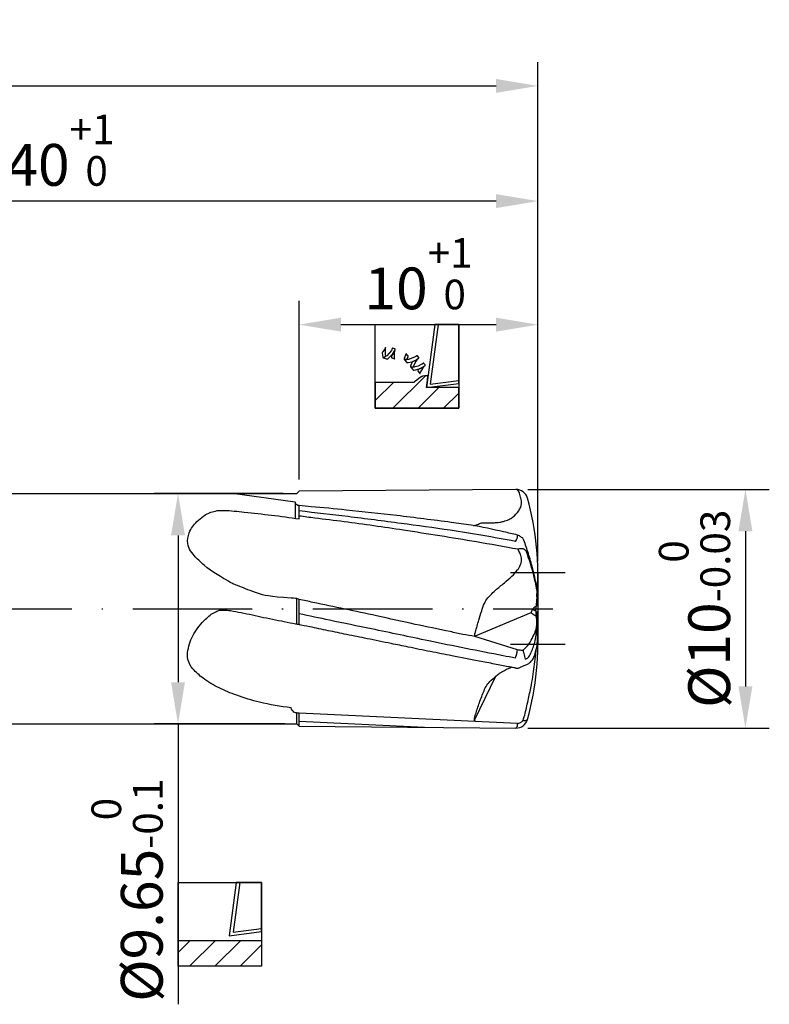
# Model space of a CAD drawing. Units: millimetres. Extents: x 0 to 594, y -1 to 420.
# Drawn here: x 353 to 416, y 137 to 220 of the extents above; entities that cross this region are included whole.
import ezdxf

# ---------------------------------------------------------------- set-up
doc = ezdxf.new("R2010")
doc.units = ezdxf.units.MM
doc.linetypes.add('Amconstr', pattern=[9999, 9999, 0])
doc.linetypes.add('GEN7', pattern=[15, 10, -2.5, 0, -2.5])
doc.layers.get('DEFPOINTS').update_dxf_attribs({"linetype": 'CONTINUOUS'})
for name, color, linetype in [('AM_0', 7, 'CONTINUOUS'), ('AM_4', 3, 'CONTINUOUS'), ('AM_5', 3, 'CONTINUOUS'), ('AM_5S', 3, 'CONTINUOUS'), ('AM_7', 4, 'GEN7')]:
    doc.layers.add(name, color=color, linetype=linetype)
doc.layers.add('AM_CL', color=1, linetype='Amconstr', lineweight=25, plot=False)
doc.styles.get("Standard").update_dxf_attribs({"font": 'ISOCP.SHX'})
doc.dimstyles.new('AM_DIN', dxfattribs={"dimtxt": 3.5, "dimasz": 3.5, "dimexe": 1, "dimexo": 1, "dimgap": 1.5, "dimtad": 1, "dimdsep": 46, "dimtxsty": 'STANDARD', "dimcen": 0, "dimclrd": 256, "dimclre": 256, "dimclrt": 2, "dimadec": 0, "dimazin": 2, "dimtp": 0.1, "dimtm": 0.1, "dimtfac": 0.71, "dimtdec": 3, "dimtmove": 0, "dimatfit": 3, "dimfxl": 1, "dimlwd": -1, "dimlwe": -1, "dimarcsym": 0})
pattern_1 = [(45, (0, 0), (-1.06066, 1.06066), [])]

# ---------------------------------------------------------------- blocks, each defined once
blk = doc.blocks.new('*D110')
at = {"layer": 'AM_5', "linetype": 'ByBlock', "lineweight": -2}
for p, q in [((395.793, 180.403), (416.016, 180.403)), ((414.016, 176.903), (414.016, 163.903)), ((395.793, 160.403), (416.016, 160.403))]:
    blk.add_line(p, q, dxfattribs=at)
at = {"layer": 'AM_5'}
for points in [[(414.599, 176.903), (413.433, 176.903), (414.016, 180.403)], [(413.433, 163.903), (414.599, 163.903), (414.016, 160.403)]]:
    blk.add_solid(points, dxfattribs=at)
at = {"layer": 'DEFPOINTS', "color": 0}
for p in [(394.793, 180.403), (394.793, 160.403), (414.016, 160.403)]:
    blk.add_point(p, dxfattribs=at)
at = {"layer": 'AM_5', "color": 2, "insert": (409.748, 170.403), "char_height": 3.5, "attachment_point": 5, "rotation": 90}
blk.add_mtext('%%c10{}{\\H0.71x;\\C3;\\S 0^ -0.03;}', dxfattribs=at)
blk = doc.blocks.new('*D111')
at = {"layer": 'AM_5', "linetype": 'ByBlock', "lineweight": -2}
for p, q in [((375.285, 180.053), (364.478, 180.053)), ((366.478, 176.553), (366.478, 164.253)), ((375.435, 160.753), (364.478, 160.753)), ((366.478, 160.753), (366.478, 137.271))]:
    blk.add_line(p, q, dxfattribs=at)
at = {"layer": 'AM_5'}
for points in [[(367.061, 176.553), (365.895, 176.553), (366.478, 180.053)], [(365.895, 164.253), (367.061, 164.253), (366.478, 160.753)]]:
    blk.add_solid(points, dxfattribs=at)
at = {"layer": 'DEFPOINTS', "color": 0}
for p in [(376.285, 180.053), (366.478, 160.753), (376.435, 160.753)]:
    blk.add_point(p, dxfattribs=at)
at = {"layer": 'AM_5', "color": 2, "insert": (362.21, 146.834), "char_height": 3.5, "attachment_point": 5, "rotation": 90}
blk.add_mtext('%%c9.65{}{\\H0.71x;\\C3;\\S 0^ -0.1;}', dxfattribs=at)
blk = doc.blocks.new('PICTO_NOCUT')
at = {"layer": 'AM_5S'}
h = blk.add_hatch(dxfattribs=at)
h.set_pattern_fill('_USER', color=256, scale=1.5, angle=45, style=0, pattern_type=0)
h.set_pattern_definition(pattern_1)
h.paths.add_polyline_path([(0, -3.5), (7, -3.5), (7, -1.334), (0, -1.334)])
for p, q in [((0, 3.5), (7, 3.5)), ((0, -3.5), (0, 3.5)), ((4.885, 3.5), (4.285, -0.948)), ((5.168, 3.5), (4.607, -0.657)), ((7, 3.5), (4.885, 3.5)), ((7, 3.5), (5.168, 3.5)), ((7, 3.5), (7, -3.5)), ((7, -0.594), (7, 3.5)), ((7, -0.346), (7, 3.5)), ((4.285, -0.948), (7, -0.594)), ((4.607, -0.657), (7, -0.346)), ((0, -1.334), (7, -1.334)), ((0, -3.5), (0, -1.334)), ((7, -1.334), (7, -3.5)), ((7, -3.5), (0, -3.5)), ((7, -3.5), (0, -3.5))]:
    blk.add_line(p, q, dxfattribs=at)
blk = doc.blocks.new('*D207')
at = {"layer": 'AM_5', "linetype": 'ByBlock', "lineweight": -2}
for p, q in [((376.627, 181.245), (376.627, 196.203)), ((396.627, 174.403), (396.627, 196.203)), ((380.127, 194.203), (393.127, 194.203))]:
    blk.add_line(p, q, dxfattribs=at)
at = {"layer": 'AM_5'}
for points in [[(380.127, 194.787), (380.127, 193.62), (376.627, 194.203)], [(393.127, 193.62), (393.127, 194.787), (396.627, 194.203)]]:
    blk.add_solid(points, dxfattribs=at)
at = {"layer": 'DEFPOINTS', "color": 0}
for p in [(396.627, 194.203), (376.627, 180.245), (396.627, 173.403)]:
    blk.add_point(p, dxfattribs=at)
at = {"layer": 'AM_5', "color": 2, "insert": (386.627, 198.471), "char_height": 3.5, "attachment_point": 5}
blk.add_mtext('10{}{\\H0.71x;\\C3;\\S+1^  0;}', dxfattribs=at)
blk = doc.blocks.new('*D208')
at = {"layer": 'AM_5', "linetype": 'ByBlock', "lineweight": -2}
for p, q in [((316.627, 181.053), (316.627, 206.553)), ((396.627, 174.403), (396.627, 206.553)), ((393.127, 204.553), (320.127, 204.553))]:
    blk.add_line(p, q, dxfattribs=at)
at = {"layer": 'AM_5'}
for points in [[(320.127, 205.137), (320.127, 203.97), (316.627, 204.553)], [(393.127, 203.97), (393.127, 205.137), (396.627, 204.553)]]:
    blk.add_solid(points, dxfattribs=at)
at = {"layer": 'DEFPOINTS', "color": 0}
for p in [(316.627, 204.553), (316.627, 180.053), (396.627, 173.403)]:
    blk.add_point(p, dxfattribs=at)
at = {"layer": 'AM_5', "color": 2, "insert": (356.627, 208.821), "char_height": 3.5, "attachment_point": 5}
blk.add_mtext('40{}{\\H0.71x;\\C3;\\S+1^  0;}', dxfattribs=at)
blk = doc.blocks.new('*D209')
at = {"layer": 'AM_5', "linetype": 'ByBlock', "lineweight": -2}
for p, q in [((246.627, 179.403), (246.627, 216.203)), ((396.627, 174.403), (396.627, 216.203)), ((250.127, 214.203), (393.127, 214.203))]:
    blk.add_line(p, q, dxfattribs=at)
at = {"layer": 'AM_5'}
for points in [[(250.127, 214.787), (250.127, 213.62), (246.627, 214.203)], [(393.127, 213.62), (393.127, 214.787), (396.627, 214.203)]]:
    blk.add_solid(points, dxfattribs=at)
at = {"layer": 'DEFPOINTS', "color": 0}
for p in [(396.627, 214.203), (246.627, 178.403), (396.627, 173.403)]:
    blk.add_point(p, dxfattribs=at)
at = {"layer": 'AM_5', "color": 2, "insert": (321.627, 217.453), "char_height": 3.5, "attachment_point": 5}
blk.add_mtext('75{}{\\H0.71x;\\C3;%%p1}', dxfattribs=at)
blk = doc.blocks.new('PICTO_CUT')
at = {"layer": 'AM_5S'}
h = blk.add_hatch(dxfattribs=at)
h.set_pattern_fill('_USER', color=256, scale=1.5, angle=45, style=0, pattern_type=0)
h.set_pattern_definition(pattern_1)
h.paths.add_polyline_path([(0, -3.5), (7, -3.5), (7, -1.77), (4.604, -1.77), (4.297, -1.77), (4.298, -1.769), (4.285, -1.77), (4.416, -0.804), (4.274, -0.779), (4.224, -0.779), (4.15, -0.779), (3.951, -0.826), (3.928, -0.835), (3.905, -0.844), (3.692, -0.975), (3.673, -0.992), (3.672, -0.993), (3.644, -1.01), (3.472, -1.139), (3.283, -1.301), (3.246, -1.334), (0, -1.334)])
for p, q in [((0, 3.5), (7, 3.5)), ((0, -3.5), (0, 3.5)), ((4.996, 3.5), (4.285, -1.77)), ((5.279, 3.5), (4.607, -1.48)), ((7, 3.5), (4.996, 3.5)), ((7, 3.5), (5.279, 3.5)), ((7, 3.5), (7, -3.5)), ((7, -1.417), (7, 3.5)), ((7, -1.168), (7, 3.5)), ((0.6, 1.195), (0.582, 1.148)), ((0.582, 1.148), (0.582, 1.142)), ((0.582, 1.142), (0.584, 1.11)), ((0.584, 1.11), (0.636, 0.791)), ((0.604, 1.199), (0.6, 1.195)), ((0.626, 1.226), (0.604, 1.199)), ((0.822, 1.514), (0.626, 1.226)), ((0.905, 0.848), (0.697, 0.73)), ((0.699, 0.749), (0.847, 0.828)), ((0.838, 1.546), (0.822, 1.514)), ((0.839, 1.549), (0.838, 1.546)), ((0.858, 1.572), (0.839, 1.549)), ((0.847, 0.828), (0.861, 0.837)), ((0.851, 1.515), (0.862, 1.574)), ((0.862, 0.933), (0.851, 1.515)), ((0.862, 1.574), (0.858, 1.572)), ((0.861, 0.837), (0.865, 0.84)), ((0.876, 0.875), (0.862, 0.933)), ((0.865, 0.84), (0.878, 0.871)), ((0.878, 0.871), (0.876, 0.875)), ((0.924, 0.862), (0.905, 0.848)), ((0.971, 0.899), (0.924, 0.862)), ((1.181, 1.107), (0.971, 0.899)), ((1.072, 0.655), (1.443, 1.028)), ((1.351, 1.348), (1.181, 1.107)), ((1.379, 1.401), (1.351, 1.348)), ((1.363, 0.877), (1.36, 0.784)), ((1.406, 0.962), (1.363, 0.877)), ((1.384, 1.412), (1.379, 1.401)), ((1.433, 1.514), (1.384, 1.412)), ((1.421, 0.978), (1.406, 0.962)), ((1.442, 1), (1.421, 0.978)), ((1.438, 1.524), (1.433, 1.514)), ((1.44, 1.53), (1.438, 1.524)), ((1.469, 1.54), (1.44, 1.53)), ((1.605, 1.251), (1.442, 1)), ((1.443, 1.028), (1.474, 1.072)), ((1.474, 1.538), (1.469, 1.54)), ((1.488, 1.533), (1.474, 1.538)), ((1.474, 1.072), (1.493, 1.1)), ((1.637, 1.48), (1.488, 1.533)), ((1.493, 1.1), (1.659, 1.399)), ((1.618, 1.278), (1.605, 1.251)), ((1.634, 1.297), (1.618, 1.279)), ((1.618, 1.279), (1.618, 1.278)), ((1.626, 1.244), (1.637, 1.3)), ((1.628, 0.695), (1.626, 1.244)), ((1.637, 1.3), (1.634, 1.297)), ((1.652, 1.475), (1.637, 1.48)), ((1.659, 1.473), (1.652, 1.475)), ((1.674, 1.437), (1.659, 1.473)), ((1.659, 1.399), (1.672, 1.431)), ((1.672, 1.431), (1.674, 1.437)), ((2.562, 1.018), (2.424, 0.669)), ((2.58, 1.051), (2.562, 1.018)), ((2.582, 1.056), (2.58, 1.051)), ((2.612, 1.058), (2.582, 1.056)), ((2.616, 1.054), (2.612, 1.058)), ((2.627, 1.04), (2.616, 1.054)), ((2.744, 0.902), (2.627, 1.04)), ((2.678, 0.634), (2.752, 0.827)), ((2.757, 0.889), (2.744, 0.902)), ((2.752, 0.827), (2.762, 0.846)), ((2.759, 0.885), (2.757, 0.889)), ((2.763, 0.85), (2.759, 0.885)), ((2.762, 0.846), (2.763, 0.85)), ((3.399, 0.826), (3.355, 0.799)), ((3.407, 0.832), (3.399, 0.826)), ((3.485, 0.889), (3.407, 0.832)), ((3.493, 0.895), (3.485, 0.889)), ((3.496, 0.898), (3.493, 0.895)), ((3.524, 0.896), (3.496, 0.898)), ((3.526, 0.892), (3.524, 0.896)), ((3.537, 0.879), (3.526, 0.892)), ((3.646, 0.751), (3.537, 0.879)), ((0.636, 0.791), (0.645, 0.76)), ((0.645, 0.76), (0.647, 0.753)), ((0.647, 0.753), (0.679, 0.74)), ((0.697, 0.73), (0.673, 0.72)), ((0.673, 0.72), (0.699, 0.711)), ((0.679, 0.74), (0.684, 0.742)), ((0.684, 0.742), (0.699, 0.749)), ((0.699, 0.711), (0.939, 0.624)), ((0.939, 0.624), (0.962, 0.615)), ((0.962, 0.615), (0.968, 0.613)), ((0.968, 0.613), (1.023, 0.62)), ((1.023, 0.62), (1.029, 0.624)), ((1.029, 0.624), (1.072, 0.655)), ((1.36, 0.784), (1.364, 0.764)), ((1.364, 0.764), (1.364, 0.761)), ((1.364, 0.761), (1.364, 0.76)), ((1.364, 0.76), (1.364, 0.756)), ((1.364, 0.756), (1.385, 0.73)), ((1.385, 0.73), (1.389, 0.728)), ((1.389, 0.728), (1.409, 0.722)), ((1.409, 0.722), (1.617, 0.647)), ((1.617, 0.647), (1.639, 0.639)), ((1.639, 0.639), (1.628, 0.695)), ((2.415, 0.632), (2.413, 0.626)), ((2.413, 0.626), (2.434, 0.594)), ((2.424, 0.669), (2.415, 0.632)), ((2.439, 0.573), (2.433, 0.57)), ((2.433, 0.57), (2.45, 0.551)), ((2.434, 0.594), (2.442, 0.593)), ((2.499, 0.571), (2.439, 0.573)), ((2.442, 0.593), (2.454, 0.591)), ((2.45, 0.551), (2.61, 0.362)), ((2.454, 0.591), (2.501, 0.576)), ((2.505, 0.572), (2.499, 0.571)), ((2.501, 0.576), (2.504, 0.573)), ((2.503, 0.574), (2.513, 0.582)), ((2.504, 0.573), (2.503, 0.574)), ((2.532, 0.568), (2.505, 0.572)), ((2.505, 0.572), (2.505, 0.572)), ((2.513, 0.582), (2.517, 0.582)), ((2.517, 0.582), (2.527, 0.582)), ((2.527, 0.582), (2.624, 0.585)), ((2.807, 0.59), (2.532, 0.568)), ((2.61, 0.362), (2.626, 0.343)), ((2.624, 0.585), (2.633, 0.585)), ((2.626, 0.343), (2.63, 0.337)), ((2.63, 0.337), (2.683, 0.316)), ((2.633, 0.585), (2.638, 0.585)), ((2.638, 0.585), (2.671, 0.609)), ((2.671, 0.609), (2.673, 0.614)), ((2.673, 0.614), (2.678, 0.634)), ((2.683, 0.316), (2.69, 0.317)), ((2.69, 0.317), (2.753, 0.323)), ((2.753, 0.323), (3.06, 0.392)), ((2.834, 0.596), (2.807, 0.59)), ((2.884, 0.606), (2.834, 0.596)), ((3.355, 0.799), (2.884, 0.606)), ((2.963, 0.031), (2.956, -0.001)), ((3.078, 0.333), (2.963, 0.031)), ((3.06, 0.392), (3.351, 0.508)), ((3.092, 0.362), (3.078, 0.333)), ((3.095, 0.367), (3.092, 0.362)), ((3.133, 0.399), (3.095, 0.367)), ((3.139, 0.401), (3.133, 0.399)), ((3.172, 0.413), (3.139, 0.401)), ((3.486, 0.565), (3.172, 0.413)), ((3.214, -0.016), (3.23, 0.041)), ((3.23, 0.041), (3.349, 0.308)), ((3.593, 0.033), (3.308, -0.043)), ((3.349, 0.308), (3.511, 0.551)), ((3.351, 0.508), (3.407, 0.538)), ((3.407, 0.538), (3.429, 0.549)), ((3.429, 0.549), (3.632, 0.684)), ((3.515, 0.584), (3.486, 0.565)), ((3.511, 0.551), (3.55, 0.597)), ((3.518, 0.586), (3.515, 0.584)), ((3.546, 0.597), (3.518, 0.586)), ((3.55, 0.597), (3.546, 0.597)), ((3.861, 0.157), (3.593, 0.033)), ((3.632, 0.684), (3.65, 0.7)), ((3.657, 0.738), (3.646, 0.751)), ((3.65, 0.7), (3.654, 0.703)), ((3.654, 0.703), (3.661, 0.734)), ((3.661, 0.734), (3.657, 0.738)), ((3.86, -0.129), (4.153, 0.048)), ((3.911, 0.19), (3.861, 0.157)), ((3.921, 0.196), (3.911, 0.19)), ((4.015, 0.26), (3.921, 0.196)), ((4.024, 0.267), (4.015, 0.26)), ((4.029, 0.271), (4.024, 0.267)), ((4.059, 0.265), (4.029, 0.271)), ((4.062, 0.261), (4.059, 0.265)), ((4.072, 0.249), (4.062, 0.261)), ((4.175, 0.129), (4.072, 0.249)), ((4.153, 0.048), (4.181, 0.069)), ((4.186, 0.117), (4.175, 0.129)), ((4.181, 0.069), (4.186, 0.073)), ((4.19, 0.112), (4.186, 0.117)), ((4.186, 0.073), (4.19, 0.112)), ((2.956, -0.001), (2.954, -0.007)), ((2.954, -0.007), (2.975, -0.034)), ((2.986, -0.053), (2.96, -0.049)), ((2.96, -0.049), (2.977, -0.07)), ((2.975, -0.034), (2.981, -0.035)), ((2.977, -0.07), (3.143, -0.265)), ((2.981, -0.035), (2.997, -0.038)), ((3.225, -0.055), (2.986, -0.053)), ((2.997, -0.038), (3.165, -0.043)), ((3.143, -0.265), (3.159, -0.284)), ((3.159, -0.284), (3.163, -0.289)), ((3.163, -0.289), (3.213, -0.311)), ((3.165, -0.043), (3.182, -0.042)), ((3.182, -0.042), (3.187, -0.041)), ((3.187, -0.041), (3.213, -0.02)), ((3.213, -0.02), (3.214, -0.016)), ((3.213, -0.311), (3.22, -0.31)), ((3.22, -0.31), (3.273, -0.305)), ((3.249, -0.051), (3.225, -0.055)), ((3.308, -0.043), (3.249, -0.051)), ((3.273, -0.305), (3.781, -0.166)), ((3.578, -0.359), (3.576, -0.363)), ((3.576, -0.363), (3.582, -0.395)), ((3.58, -0.356), (3.578, -0.359)), ((3.578, -0.359), (3.578, -0.359)), ((3.581, -0.356), (3.58, -0.356)), ((3.587, -0.336), (3.581, -0.356)), ((3.582, -0.395), (3.585, -0.399)), ((3.585, -0.399), (3.599, -0.415)), ((3.637, -0.258), (3.587, -0.336)), ((3.599, -0.415), (3.742, -0.583)), ((3.716, -0.205), (3.637, -0.258)), ((3.738, -0.198), (3.716, -0.205)), ((3.766, -0.189), (3.738, -0.198)), ((3.742, -0.583), (3.757, -0.601)), ((3.757, -0.601), (3.776, -0.548)), ((4.033, -0.054), (3.766, -0.189)), ((3.776, -0.548), (3.892, -0.299)), ((3.781, -0.166), (3.829, -0.144)), ((3.829, -0.144), (3.86, -0.129)), ((3.892, -0.299), (4.047, -0.07)), ((4.15, -0.779), (3.951, -0.826)), ((4.058, -0.037), (4.033, -0.054)), ((4.047, -0.07), (4.085, -0.027)), ((4.059, -0.036), (4.058, -0.037)), ((4.081, -0.028), (4.059, -0.036)), ((4.085, -0.027), (4.081, -0.028)), ((4.224, -0.779), (4.15, -0.779)), ((4.274, -0.779), (4.224, -0.779)), ((4.387, -0.798), (4.274, -0.779)), ((4.366, -1.173), (4.416, -0.804)), ((4.416, -0.804), (4.387, -0.798)), ((3.246, -1.334), (0, -1.334)), ((0, -1.334), (0, -3.5)), ((3.283, -1.301), (3.246, -1.334)), ((3.472, -1.139), (3.283, -1.301)), ((3.644, -1.01), (3.472, -1.139)), ((3.672, -0.993), (3.644, -1.01)), ((3.673, -0.992), (3.672, -0.993)), ((3.692, -0.975), (3.673, -0.992)), ((3.905, -0.844), (3.692, -0.975)), ((3.928, -0.835), (3.905, -0.844)), ((3.951, -0.826), (3.928, -0.835)), ((4.285, -1.77), (4.366, -1.173)), ((4.285, -1.77), (7, -1.417)), ((4.607, -1.48), (7, -1.168)), ((4.604, -1.77), (4.285, -1.77)), ((7, -1.77), (4.604, -1.77)), ((7, -3.5), (7, -1.77)), ((7, -3.5), (0, -3.5)), ((0, -3.5), (7, -3.5))]:
    blk.add_line(p, q, dxfattribs=at)

msp = doc.modelspace()

# ---------------------------------------------------------------- linework, layer by layer
at = {"layer": 'AM_0'}
for p, q in [((316.6267, 180.0533), (376.4352, 180.0533)), ((376.2853, 179.3315), (371.0475, 180.0533)), ((376.6267, 180.2448), (376.4352, 180.0533)), ((394.7927, 180.4033), (376.6267, 180.2448)), ((376.2853, 179.3315), (376.2853, 177.9827)), ((376.6267, 177.9313), (376.6267, 179.0441)), ((376.6293, 171.189), (376.4352, 171.2701)), ((376.4352, 169.1033), (376.4352, 171.2701)), ((376.6267, 169.0673), (376.6293, 171.189)), ((396.5391, 171.3987), (396.452, 170.4033)), ((396.5391, 169.4079), (396.452, 170.4033)), ((376.7725, 169.0396), (376.3224, 169.1246)), ((394.918, 166.9539), (391.3569, 168.0908)), ((376.4352, 160.7533), (376.4352, 161.6741)), ((394.9254, 160.7896), (376.6267, 161.6656)), ((376.6267, 160.5618), (376.6267, 161.6656)), ((387.1298, 160.4702), (376.6267, 160.973)), ((316.6267, 160.7533), (376.4352, 160.7533)), ((376.6267, 160.5618), (376.4352, 160.7533)), ((376.6267, 160.5618), (394.7927, 160.4033))]:
    msp.add_line(p, q, dxfattribs=at)
for centre, radius, start, end in [((394.7927, 179.4033), 1, 15.82662, 90), ((373.6267, 173.4033), 23, 355, 15.82662), ((394.1917, 176.5222), 0.7255, 319.572032, 4.532532), ((393.646, 171.2449), 2.976, 348.420041, 8.801764), ((393.9744, 169.5389), 2.6522, 351.913026, 13.049592), ((373.6267, 167.4033), 23, 344.17338, 5), ((394.7927, 161.4033), 1, 270, 344.17338)]:
    msp.add_arc(centre, radius, start, end, dxfattribs=at)
for points, knots in [([(391.265, 177.3636), (391.3379, 177.3922), (391.4679, 177.4433), (391.6623, 177.4888), (391.8087, 177.5882), (392.0531, 177.6131), (392.3832, 177.6074), (392.7806, 177.6146), (393.1411, 177.617), (393.4536, 177.6366), (393.7954, 177.7425), (394.1633, 177.8565), (394.6329, 178.1186), (394.9645, 178.4954), (395.2324, 178.9674), (395.2837, 179.4235), (395.1485, 179.8618), (395.0567, 180.2123), (394.9115, 180.3585), (394.867, 180.4033)], [0, 0, 0, 0, 0.2347854, 0.419035, 0.5943739, 0.7521009, 1.1420606, 1.5911296, 1.9416674, 2.2254573, 2.5250775, 3.0107015, 3.3792241, 4.1244502, 4.4787222, 4.9995206, 5.4360375, 5.8604577, 6.0479432, 6.0479432, 6.0479432, 6.0479432]), ([(376.6267, 179.0441), (376.5577, 179.0567), (376.3943, 179.0865), (376.3252, 179.2417), (376.2853, 179.3315)], [0, 0, 0, 0, 0.19924859, 0.47238143, 0.47238143, 0.47238143, 0.47238143]), ([(394.9149, 176.5796), (394.5287, 176.6684), (393.2382, 176.9652), (391.3983, 177.3746), (388.3994, 177.7639), (384.9161, 178.2118), (381.0027, 178.6388), (378.2775, 178.897), (376.963, 179.0144), (376.6267, 179.0441)], [0, 0, 0, 0, 1.1889111, 3.9731309, 5.6482493, 10.2575544, 14.5105578, 17.456842, 18.4697506, 18.4697506, 18.4697506, 18.4697506]), ([(376.4352, 171.2701), (376.341, 171.2891), (376.548, 171.2623), (374.138, 171.4066), (372.9821, 171.7146), (371.0209, 172.5463), (371.3115, 172.3447), (368.9486, 173.7303), (367.8835, 174.7735), (367.1441, 175.6992), (367.3843, 176.8801), (368.0742, 177.8176), (368.9457, 178.4367), (369.5775, 178.5822), (369.752, 178.6224)], [-1.4965644, -1.4965644, -1.4965644, -1.4965644, -1.208478, -1.1655544, 0, 1.6713216, 4.4657068, 6.8925836, 7.8799401, 9.193036, 10.1159889, 11.2512517, 12.6548866, 13.1906097, 13.1906097, 13.1906097, 13.1906097]), ([(369.752, 178.6224), (369.9462, 178.6319), (370.7086, 178.6692), (372.2275, 178.4556), (374.3286, 178.2714), (375.8558, 178.0482), (376.6267, 177.9313)], [0, 0, 0, 0, 0.582732, 2.2874016, 4.5788736, 6.9165628, 6.9165628, 6.9165628, 6.9165628]), ([(394.7439, 176.0518), (392.9239, 176.3779), (389.7402, 176.9483), (385.0539, 177.5646), (380.8393, 178.1193), (377.9919, 178.4433), (376.6267, 178.5964)], [0, 0, 0, 0, 5.546007, 9.7017741, 14.1776711, 18.2989623, 18.2989623, 18.2989623, 18.2989623]), ([(394.9744, 175.3864), (393.8076, 175.5955), (390.6087, 176.1689), (385.746, 176.9331), (381.235, 177.6004), (378.3183, 177.9468), (377.0645, 178.1121), (376.6267, 178.1708)], [0, 0, 0, 0, 3.5561266, 9.7493967, 14.7663853, 17.2352312, 18.5604088, 18.5604088, 18.5604088, 18.5604088]), ([(395.4004, 176.276), (395.3753, 176.2966), (395.2743, 176.3796), (395.1198, 176.4968), (394.9716, 176.5567), (394.9149, 176.5796)], [0, 0, 0, 0, 0.09748572, 0.3926318, 0.57550091, 0.57550091, 0.57550091, 0.57550091]), ([(396.587, 171.7003), (396.5653, 171.8747), (396.5082, 172.3328), (396.3634, 173.0891), (396.1268, 174.0776), (395.8077, 175.1499), (395.5322, 175.9117), (395.4004, 176.276)], [0, 0, 0, 0, 0.5273908, 1.3847, 2.3081253, 3.5760868, 4.738162, 4.738162, 4.738162, 4.738162]), ([(391.3569, 168.0908), (391.3512, 168.1664), (391.3421, 168.2888), (391.4792, 168.7443), (391.6534, 169.3799), (391.9032, 170.182), (392.0895, 170.7289), (392.3043, 171.1993), (392.6495, 171.5497), (393.1583, 172.0522), (393.7908, 172.5425), (394.4327, 173.0828), (394.8931, 173.5969), (395.206, 174.0982), (395.3111, 174.6238), (395.1286, 175.0442), (395.0209, 175.2833), (394.9744, 175.3864)], [0, 0, 0, 0, 0.2247562, 0.3637658, 1.4165813, 2.2110425, 2.8804082, 3.1515915, 3.7529278, 4.3314305, 5.3038796, 6.1470988, 6.8473343, 7.3629082, 7.914778, 8.3642058, 8.7048419, 8.7048419, 8.7048419, 8.7048419]), ([(395.403, 175.4135), (395.3375, 175.4211), (395.1932, 175.4378), (395.0516, 175.4045), (394.9744, 175.3864)], [0, 0, 0, 0, 0.19655976, 0.43235063, 0.43235063, 0.43235063, 0.43235063]), ([(395.6437, 175.2402), (395.6294, 175.2608), (395.5818, 175.3292), (395.4862, 175.3726), (395.4188, 175.4057), (395.403, 175.4135)], [0, 0, 0, 0, 0.07446375, 0.24772413, 0.30071475, 0.30071475, 0.30071475, 0.30071475]), ([(396.5522, 171.9743), (396.5081, 172.1975), (396.4278, 172.6032), (396.2519, 173.3048), (396.0445, 174.0804), (395.8181, 174.7619), (395.6783, 175.1452), (395.6437, 175.2402)], [0, 0, 0, 0, 0.6821958, 1.2406138, 2.169427, 3.0901361, 3.3935761, 3.3935761, 3.3935761, 3.3935761]), ([(391.3569, 168.0908), (391.016, 168.1422), (390.316, 168.2476), (388.6552, 168.6368), (386.2341, 169.1027), (382.4167, 169.9795), (379.1705, 170.638), (377.0135, 171.1052), (376.6293, 171.189)], [0, 0, 0, 0, 1.0338533, 2.1226536, 5.1147263, 8.4298918, 13.8715885, 15.0511178, 15.0511178, 15.0511178, 15.0511178]), ([(375.9484, 162.1029), (375.0606, 162.231), (373.5107, 162.4546), (371.5124, 163.1029), (369.9035, 163.7284), (368.6643, 164.4812), (367.7501, 165.2635), (367.2263, 166.0962), (367.3041, 167.1694), (367.7498, 168.3802), (368.6187, 169.425), (369.374, 170.058), (369.7847, 170.2129), (369.888, 170.2519)], [0, 0, 0, 0, 2.685159, 4.6876334, 6.286371, 7.8568611, 9.0036666, 9.8996558, 10.663806, 12.1279308, 13.714319, 14.6972137, 15.0273848, 15.0273848, 15.0273848, 15.0273848]), ([(375.628, 169.2533), (374.9692, 169.3852), (373.678, 169.6436), (372.0983, 169.9983), (371.0785, 170.1856), (370.5683, 170.2657), (370.239, 170.2554), (370.0023, 170.253), (369.888, 170.2519)], [0, 0, 0, 0, 2.0158205, 3.9505381, 4.854757, 5.1286782, 5.4964538, 5.8394111, 5.8394111, 5.8394111, 5.8394111]), ([(394.7446, 166.2723), (394.403, 166.3373), (391.9777, 166.7984), (387.9573, 167.6075), (383.1184, 168.6349), (379.4958, 169.3688), (377.4783, 169.8043), (376.6278, 169.9892)], [0, 0, 0, 0, 1.0433463, 7.4060457, 12.3025705, 15.8833923, 18.4944721, 18.4944721, 18.4944721, 18.4944721]), ([(396.5649, 169.6918), (396.524, 169.7207), (396.39, 169.8154), (396.2496, 169.9308), (396.0936, 170.0381), (396.112, 170.1437), (396.1016, 170.2684), (396.1826, 170.3312), (396.2258, 170.3647)], [0, 0, 0, 0, 0.14895781, 0.48856339, 0.58381636, 0.65379251, 0.7870846, 0.93940193, 0.93940193, 0.93940193, 0.93940193]), ([(396.5615, 170.6475), (396.522, 170.6276), (396.4474, 170.5899), (396.3377, 170.5257), (396.2134, 170.4738), (396.2179, 170.3397), (396.3251, 170.2885), (396.4297, 170.2164), (396.5147, 170.1644), (396.5582, 170.1378)], [0, 0, 0, 0, 0.13172602, 0.24890531, 0.39343559, 0.48440902, 0.57752366, 0.72301835, 0.87500253, 0.87500253, 0.87500253, 0.87500253]), ([(394.736, 165.4484), (394.657, 165.4622), (394.4626, 165.4961), (393.8829, 165.5947), (392.9528, 165.7873), (391.3714, 166.0739), (389.5797, 166.4405), (387.5987, 166.8134), (385.9054, 167.1679), (384.143, 167.5256), (382.4228, 167.8794), (380.6627, 168.2347), (379.0573, 168.565), (377.4032, 168.9258), (376.258, 169.1371), (375.628, 169.2533)], [0, 0, 0, 0, 0.2404325, 0.5919581, 1.7641085, 3.0894621, 5.4131893, 7.250168, 9.1366626, 10.6032335, 12.645188, 14.4051845, 15.9901626, 17.5621366, 19.4836848, 19.4836848, 19.4836848, 19.4836848]), ([(395.3983, 166.9238), (395.4755, 166.9976), (395.7355, 167.2464), (396.0567, 167.7247), (396.3456, 168.294), (396.5076, 168.7628), (396.5584, 169.2237), (396.5624, 169.5106), (396.5649, 169.6918)], [0, 0, 0, 0, 0.319923, 1.0782718, 1.7101445, 2.2361359, 2.5533739, 3.096819, 3.096819, 3.096819, 3.096819]), ([(396.6267, 168.6336), (396.621, 168.7628), (396.6057, 169.1158), (396.5807, 169.4683), (396.5649, 169.6918)], [0, 0, 0, 0, 0.3880231, 1.0600621, 1.0600621, 1.0600621, 1.0600621]), ([(394.736, 165.4484), (394.7739, 165.4444), (394.838, 165.4375), (394.9329, 165.4216), (395.022, 165.4425), (395.1586, 165.5014), (395.3562, 165.6066), (395.5735, 165.6996), (395.7909, 165.772), (395.9864, 165.9013), (396.1899, 166.1203), (396.3569, 166.4754), (396.4471, 166.8408), (396.5621, 167.3104), (396.5906, 167.7768), (396.6161, 168.145), (396.6267, 168.2983)], [0, 0, 0, 0, 0.114587, 0.1938488, 0.2859203, 0.3834526, 0.6407064, 0.9562283, 1.0920108, 1.3263095, 1.6502858, 1.9763387, 2.4907731, 2.7780517, 3.4250255, 3.8861851, 3.8861851, 3.8861851, 3.8861851]), ([(395.5976, 166.1823), (395.6989, 166.2429), (395.889, 166.3567), (396.1262, 166.8639), (396.3591, 167.4629), (396.4739, 168.1707), (396.52, 168.6074), (396.5166, 168.8298), (396.5157, 168.8844)], [0, 0, 0, 0, 0.3451937, 0.6478771, 1.636092, 2.28449, 2.7880231, 2.9515095, 2.9515095, 2.9515095, 2.9515095]), ([(394.7446, 166.2723), (394.7707, 166.3378), (394.8345, 166.4982), (394.8673, 166.7323), (394.904, 166.8928), (394.918, 166.9539)], [0, 0, 0, 0, 0.21087439, 0.51635055, 0.70473833, 0.70473833, 0.70473833, 0.70473833]), ([(395.3983, 166.9238), (395.3423, 166.9219), (395.1815, 166.9165), (395.022, 166.9392), (394.918, 166.9539)], [0, 0, 0, 0, 0.16794054, 0.48203308, 0.48203308, 0.48203308, 0.48203308]), ([(395.3906, 161.045), (395.4506, 161.2447), (395.6329, 161.8509), (395.821, 162.8588), (396.087, 163.9456), (396.2328, 164.9063), (396.347, 165.7593), (396.4404, 166.4831), (396.4907, 166.9331), (396.5098, 167.1039)], [0, 0, 0, 0, 0.6251432, 1.8983507, 3.0716113, 3.9802084, 4.8112803, 5.6539777, 6.1694976, 6.1694976, 6.1694976, 6.1694976]), ([(395.5976, 166.1823), (395.5549, 166.3394), (395.4878, 166.5864), (395.4222, 166.8338), (395.3983, 166.9238)], [0, 0, 0, 0, 0.48852762, 0.76787772, 0.76787772, 0.76787772, 0.76787772]), ([(391.4417, 160.9563), (391.3891, 160.9854), (391.2856, 161.0425), (391.3314, 161.2532), (391.4361, 161.6889), (391.6883, 162.4419), (391.9953, 163.2482), (392.2591, 163.9077), (392.6246, 164.3767), (393.0541, 164.69), (393.4374, 165.0396), (393.7977, 165.2242), (394.1253, 165.4128), (394.3381, 165.4748), (394.4298, 165.5016)], [0, 0, 0, 0, 0.1615365, 0.317703, 0.5655209, 1.5649915, 2.6443958, 3.1767338, 3.6834805, 4.4022543, 4.7661973, 5.2329479, 5.6099231, 5.8955599, 5.8955599, 5.8955599, 5.8955599]), ([(376.6267, 161.6656), (376.5231, 161.6667), (376.3732, 161.6683), (376.0954, 161.7827), (376.0117, 161.965), (375.9484, 162.1029)], [0, 0, 0, 0, 0.3082454, 0.44627002, 0.87496603, 0.87496603, 0.87496603, 0.87496603]), ([(394.9254, 160.7896), (394.9583, 160.7945), (395.0635, 160.8105), (395.2274, 160.8963), (395.3359, 160.9952), (395.3906, 161.045)], [0, 0, 0, 0, 0.09958493, 0.31838941, 0.54007628, 0.54007628, 0.54007628, 0.54007628]), ([(395.3906, 161.045), (395.4457, 161.0414), (395.5747, 161.033), (395.6892, 161.0951), (395.7548, 161.1306)], [0, 0, 0, 0, 0.162815, 0.38081109, 0.38081109, 0.38081109, 0.38081109]), ([(394.7927, 160.4033), (394.8511, 160.4727), (394.9473, 160.5871), (394.9316, 160.7325), (394.9254, 160.7896)], [0, 0, 0, 0, 0.25738572, 0.42388803, 0.42388803, 0.42388803, 0.42388803])]:
    msp.add_open_spline(points, degree=3, knots=knots, dxfattribs=at)
at = {"layer": 'AM_4'}
for p, q in [((391.4056, 168.1467), (396.0658, 170.0991)), ((391.3174, 161.059), (393.1074, 164.7469))]:
    msp.add_line(p, q, dxfattribs=at)
at = {"layer": 'AM_7'}
msp.add_line((241.8843, 170.4033), (397.8667, 170.4033), dxfattribs=at)
at = {"layer": 'AM_CL'}
for p, q in [((398.9267, 173.4033), (394.3267, 173.4033)), ((396.6267, 173.4033), (396.6267, 167.4033)), ((398.9267, 167.4033), (394.3267, 167.4033))]:
    msp.add_line(p, q, dxfattribs=at)

# ---------------------------------------------------------------- block references
at = {"layer": 'AM_0'}
for name, p in [('PICTO_CUT', (383, 190.7033)), ('PICTO_NOCUT', (366.4779, 143.9629))]:
    msp.add_blockref(name, p, dxfattribs=at)

# ---------------------------------------------------------------- dimensions: what is measured, and where the dimension line sits
at = {"layer": 'AM_5'}
for base, p1, p2, text, override, picture, middle in [((396.6267, 214.2033), (246.6267, 178.4033), (396.6267, 173.4033), '<>{}{\\H0.71x;\\C3;%%p1}', {"dimexe": 2, "dimgap": 1.5, "dimdec": 3, "dimlfac": 0.5, "dimrnd": 0, "dimpost": '', "dimcen": 0, "dimadec": 2, "dimtol": 0, "dimlim": 0, "dimtp": 1, "dimtm": 1, "dimtfac": 1, "dimlwd": -2, "dimlwe": -2}, '*D209', (321.6267, 217.4533)), ((316.6267, 204.5533), (396.6267, 173.4033), (316.6267, 180.0533), '<>{}{\\H0.71x;\\C3;\\S+1^  0;}', {"dimexe": 2, "dimgap": 1.5, "dimdec": 3, "dimlfac": 0.5, "dimrnd": 0, "dimpost": '', "dimcen": 0, "dimadec": 2, "dimtol": 0, "dimlim": 0, "dimtp": 1, "dimtm": 0, "dimtfac": 1, "dimlwd": -2, "dimlwe": -2}, '*D208', (356.6267, 208.8211)), ((396.6267, 194.2033), (376.6267, 180.2448), (396.6267, 173.4033), '<>{}{\\H0.71x;\\C3;\\S+1^  0;}', {"dimexe": 2, "dimgap": 1.5, "dimdec": 3, "dimlfac": 0.5, "dimrnd": 0, "dimpost": '', "dimcen": 0, "dimadec": 2, "dimtol": 0, "dimlim": 0, "dimtp": 1, "dimtm": 0, "dimtfac": 1, "dimlwd": -2, "dimlwe": -2}, '*D207', (386.6267, 198.4711))]:
    dim = msp.add_linear_dim(base=base, p1=p1, p2=p2, text=text, dimstyle='AM_DIN', override=override, dxfattribs=at)
    dim.commit()
    dim.dimension.update_dxf_attribs({"geometry": picture, "text_midpoint": middle})
dim = msp.add_linear_dim(base=(366.4779, 160.7533), p1=(376.2853, 180.0533), p2=(376.4352, 160.7533), angle=90, text='%%c<>{}{\\H0.71x;\\C3;\\S 0^ -0.1;}', dimstyle='AM_DIN', override={"dimexe": 2, "dimgap": 1.5, "dimdec": 2, "dimlfac": 0.5, "dimrnd": 0, "dimpost": '', "dimcen": 0, "dimadec": 2, "dimtol": 0, "dimlim": 0, "dimtp": 0, "dimtm": 0.1, "dimtfac": 1, "dimlwd": -2, "dimlwe": -2}, dxfattribs=at)
dim.commit()
dim.dimension.update_dxf_attribs({"geometry": '*D111', "text_midpoint": (366.4779, 146.8338), "dimtype": 160})
dim = msp.add_linear_dim(base=(414.016, 160.4033), p1=(394.7927, 180.4033), p2=(394.7927, 160.4033), angle=90, text='%%c<>{}{\\H0.71x;\\C3;\\S 0^ -0.03;}', dimstyle='AM_DIN', override={"dimexe": 2, "dimgap": 1.5, "dimdec": 1, "dimlfac": 0.5, "dimrnd": 0, "dimpost": '', "dimcen": 0, "dimadec": 2, "dimtol": 0, "dimlim": 0, "dimtp": 0, "dimtm": 0.03, "dimtfac": 1, "dimlwd": -2, "dimlwe": -2}, dxfattribs=at)
dim.commit()
dim.dimension.update_dxf_attribs({"geometry": '*D110', "text_midpoint": (409.7482, 170.4033)})

doc.saveas('drawing.dxf')
